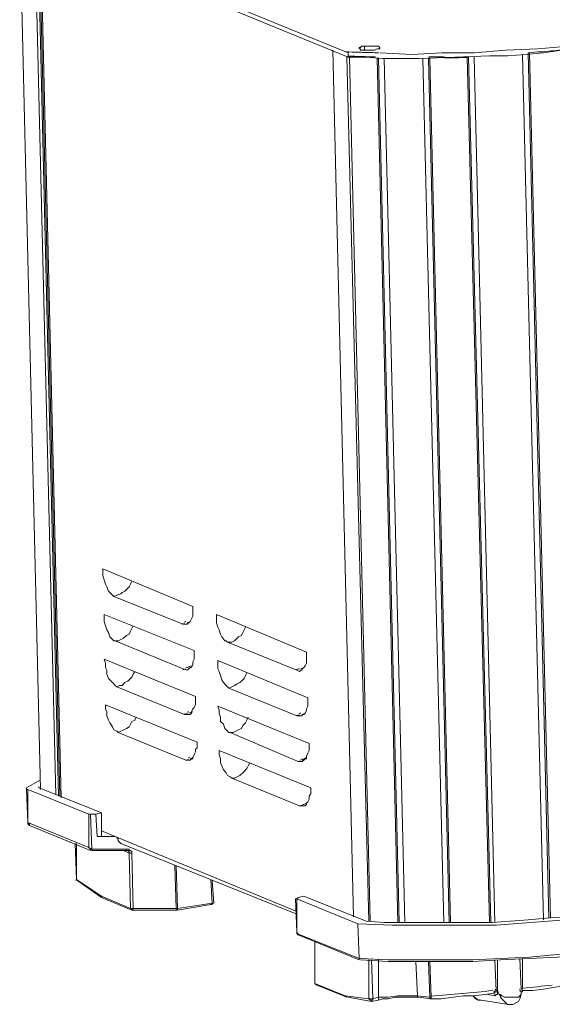
# Model space of a CAD drawing. Units: inches. Extents: x 15 to 1175, y 15 to 826.
# Drawn here: x 787 to 843, y 327 to 430 of the extents above; entities that cross this region are included whole.
import ezdxf

# ---------------------------------------------------------------- set-up
doc = ezdxf.new("R2010")
doc.units = ezdxf.units.IN
doc.header["$MEASUREMENT"] = 0
doc.layers.add('Ebene 2', color=7, linetype='Continuous')

# ---------------------------------------------------------------- blocks, each defined once
blk = doc.blocks.new('block 9')
at = {"layer": 'Ebene 2', "color": 7, "lineweight": 20, "true_color": 0xffffff}
for points in [[(787.23, 440.25), (821.49, 426.23)], [(787.23, 439.82), (789.4, 349.46)], [(787.23, 439.82), (789.4, 349.46)], [(787.23, 439.82), (821.49, 425.79)], [(788.82, 439.09), (790.99, 348.88)], [(789.11, 438.95), (791.27, 348.74)], [(789.25, 438.95), (791.42, 348.74)], [(789.4, 438.95), (791.56, 348.59)], [(821.49, 425.79), (823.37, 425.79), (825.1, 425.65), (828.86, 425.65), (832.62, 425.79), (836.24, 425.94), (838.12, 425.94), (839.99, 426.08), (841.87, 426.23), (843.75, 426.52), (845.49, 426.66), (847.37, 426.81), (849.25, 427.1), (850.98, 427.38)], [(824.81, 426.23), (828.14, 426.08), (831.32, 426.23), (834.65, 426.23), (837.97, 426.52), (841.3, 426.66), (844.48, 426.95), (847.8, 427.38), (849.39, 427.67), (850.98, 427.82)], [(822.07, 336.16), (819.9, 426.52)], [(822.07, 336.16), (819.9, 426.52)], [(821.49, 425.79), (821.49, 426.23)], [(823.22, 426.95), (822.94, 426.95), (822.79, 426.81), (822.65, 426.81), (822.65, 426.66)], [(822.65, 426.66), (822.79, 426.66), (822.79, 426.52), (823.22, 426.52), (823.66, 426.52), (824.24, 426.52)], [(823.22, 426.52), (823.22, 426.95)], [(824.81, 426.81), (824.67, 426.95), (824.53, 426.95), (824.09, 426.95), (823.66, 426.95), (823.22, 426.95)], [(824.24, 426.52), (823.66, 426.52), (823.22, 426.52)], [(823.37, 426.52), (823.37, 426.52)], [(823.37, 426.52), (823.37, 426.52)], [(824.24, 426.52), (824.53, 426.66), (824.67, 426.66), (824.81, 426.66), (824.81, 426.81)], [(839.71, 426.08), (841.87, 335.87)], [(840.28, 426.23), (842.45, 336.02)], [(840.28, 426.23), (840.43, 426.23)], [(840.43, 426.23), (842.6, 336.02)], [(823.66, 335.73), (821.35, 425.79)], [(821.35, 425.79), (821.49, 425.79)], [(823.8, 335.73), (821.63, 425.79)], [(826.69, 335.58), (824.53, 425.65)], [(824.53, 425.65), (824.67, 425.65)], [(826.84, 335.58), (824.67, 425.65)], [(825.25, 425.65), (827.42, 335.58)], [(829.3, 425.65), (831.47, 335.58)], [(829.87, 425.65), (832.04, 335.58)], [(829.87, 425.65), (830.02, 425.65)], [(830.02, 425.65), (832.19, 335.58)], [(831.47, 425.79), (831.61, 425.79)], [(833.92, 425.79), (836.24, 335.58)], [(833.92, 425.79), (834.07, 425.79)], [(834.07, 425.79), (836.38, 335.58)], [(834.65, 425.79), (836.81, 335.58)], [(805.3, 368.54), (795.9, 372.45)], [(797.06, 369.56), (796.91, 369.7), (796.77, 369.85), (796.48, 370.13), (796.33, 370.57), (796.19, 370.86), (796.05, 371.29), (795.9, 371.72), (795.9, 372.01), (795.9, 372.45)], [(797.06, 369.56), (797.35, 369.7), (797.78, 369.85), (797.92, 369.99), (798.21, 370.13), (798.5, 370.42), (798.65, 370.57), (798.79, 370.86), (798.94, 371.15)], [(804.29, 366.67), (797.06, 369.56)], [(805.3, 368.54), (805.3, 367.97), (805.3, 367.82), (805.3, 367.53), (805.15, 367.24), (805.01, 366.95), (804.86, 366.81), (804.72, 366.67), (804.58, 366.67)], [(805.44, 363.92), (796.05, 367.68)], [(797.2, 364.93), (797.06, 364.93), (796.91, 365.07), (796.62, 365.36), (796.48, 365.8), (796.33, 366.09), (796.19, 366.52), (796.05, 366.95), (796.05, 367.39), (796.05, 367.68)], [(807.76, 367.68), (817.15, 363.77)], [(808.91, 364.79), (808.77, 364.93), (808.62, 364.93), (808.33, 365.36), (808.19, 365.65), (808.04, 366.09), (807.9, 366.38), (807.76, 366.81), (807.76, 367.24), (807.76, 367.68)], [(797.2, 364.93), (797.49, 364.93), (797.78, 365.07), (798.07, 365.22), (798.36, 365.51), (798.65, 365.65), (798.79, 365.94), (798.94, 366.23), (799.08, 366.52)], [(804.58, 366.67), (804.29, 366.67)], [(804.72, 366.81), (805.01, 366.95)], [(808.91, 364.79), (809.35, 364.79), (809.64, 364.93), (809.78, 365.07), (810.07, 365.36), (810.36, 365.51), (810.5, 365.8), (810.65, 366.09), (810.79, 366.38)], [(804.29, 362.04), (797.2, 364.93)], [(816.14, 361.89), (808.91, 364.79)], [(805.44, 363.92), (805.44, 363.34), (805.44, 363.05), (805.3, 362.76), (805.3, 362.47), (805.15, 362.18), (805.01, 362.18), (804.86, 362.04), (804.72, 361.89)], [(817.15, 363.77), (817.15, 363.2), (817.15, 362.91), (817.15, 362.62), (817.01, 362.33), (816.86, 362.18), (816.72, 362.04), (816.72, 361.89), (816.57, 361.89), (816.43, 361.75)], [(805.59, 359.15), (796.05, 363.05)], [(797.35, 360.16), (797.2, 360.3), (797.06, 360.45), (796.77, 360.74), (796.48, 361.03), (796.33, 361.46), (796.33, 361.89), (796.19, 362.18), (796.19, 362.62), (796.05, 363.05)], [(807.9, 362.91), (817.3, 359)], [(809.06, 360.01), (808.91, 360.16), (808.77, 360.3), (808.48, 360.59), (808.33, 360.88), (808.19, 361.32), (808.04, 361.75), (807.9, 362.04), (807.9, 362.47), (807.9, 362.91)], [(797.35, 360.16), (797.64, 360.3), (797.92, 360.3), (798.21, 360.59), (798.5, 360.74), (798.65, 360.88), (798.94, 361.17), (799.08, 361.46), (799.23, 361.75)], [(804.72, 361.89), (804.29, 362.04)], [(804.72, 362.18), (805.15, 362.33)], [(809.06, 360.01), (809.35, 360.16), (809.64, 360.3), (809.92, 360.45), (810.21, 360.59), (810.5, 360.88), (810.65, 361.03), (810.79, 361.32), (810.94, 361.61)], [(816.43, 361.75), (816.14, 361.89)], [(816.57, 362.04), (816.86, 362.18)], [(804.72, 357.27), (804.43, 357.27), (797.35, 360.16)], [(816.14, 357.12), (809.06, 360.01)], [(805.73, 354.38), (796.19, 358.28)], [(797.49, 355.39), (797.35, 355.53), (797.06, 355.68), (796.91, 355.97), (796.62, 356.4), (796.48, 356.69), (796.33, 357.12), (796.33, 357.56), (796.19, 357.85), (796.19, 358.28)], [(805.59, 359.15), (805.59, 358.57), (805.59, 358.28), (805.44, 357.99), (805.3, 357.85), (805.15, 357.56), (805.15, 357.41), (805.01, 357.27), (804.86, 357.27), (804.72, 357.27)], [(817.3, 359), (817.3, 358.42), (817.3, 358.14), (817.15, 357.85), (817.15, 357.7), (817.01, 357.41), (816.86, 357.27), (816.72, 357.27), (816.72, 357.12), (816.57, 357.12)], [(804.86, 357.41), (805.3, 357.56)], [(807.9, 358.14), (817.44, 354.23)], [(809.2, 355.39), (809.06, 355.39), (808.91, 355.53), (808.62, 355.82), (808.48, 356.26), (808.19, 356.55), (808.19, 356.98), (808.04, 357.41), (808.04, 357.7), (807.9, 358.14)], [(816.72, 357.27), (817.01, 357.41)], [(797.49, 355.39), (797.78, 355.53), (798.07, 355.68), (798.36, 355.82), (798.65, 355.97), (798.79, 356.26), (798.94, 356.55), (799.23, 356.69), (799.37, 356.98)], [(809.2, 355.39), (809.49, 355.39), (809.78, 355.53), (810.07, 355.68), (810.36, 355.82), (810.5, 356.11), (810.79, 356.4), (810.94, 356.69), (811.08, 356.98)], [(816.57, 357.12), (816.14, 357.12)], [(804.58, 352.5), (797.49, 355.39)], [(816.29, 352.35), (809.2, 355.39)], [(805.73, 354.38), (805.73, 353.8), (805.59, 353.65), (805.59, 353.36), (805.44, 353.08), (805.3, 352.79), (805.3, 352.64), (805.15, 352.64), (805.01, 352.5), (804.86, 352.5)], [(817.44, 354.23), (817.44, 353.8), (817.44, 353.51), (817.3, 353.22), (817.15, 352.93), (817.15, 352.64), (817.01, 352.64), (816.86, 352.5), (816.72, 352.35), (816.57, 352.35)], [(808.04, 353.51), (817.59, 349.61)], [(809.35, 350.62), (809.2, 350.76), (808.91, 350.91), (808.77, 351.2), (808.48, 351.49), (808.33, 351.92), (808.19, 352.21), (808.19, 352.64), (808.04, 353.08), (808.04, 353.51)], [(804.86, 352.5), (804.58, 352.5)], [(805.01, 352.64), (805.3, 352.79)], [(809.35, 350.62), (809.64, 350.62), (809.92, 350.76), (810.21, 350.91), (810.5, 351.2), (810.65, 351.34), (810.94, 351.63), (811.08, 351.92), (811.23, 352.21)], [(816.57, 352.35), (816.29, 352.35)], [(816.72, 352.5), (817.15, 352.79)], [(789.4, 350.47), (788.67, 350.04), (787.95, 349.61)], [(816.43, 347.73), (809.35, 350.62)], [(787.95, 349.61), (787.95, 349.46)], [(787.95, 349.46), (788.09, 345.99), (788.09, 349.46)], [(787.95, 349.46), (788.09, 349.46)], [(788.09, 349.46), (794.46, 346.86)], [(795.76, 347), (789.25, 349.61)], [(817.59, 349.61), (817.59, 349.03), (817.44, 348.74), (817.44, 348.45), (817.3, 348.16), (817.15, 348.02), (817.15, 347.87), (817.01, 347.73), (816.86, 347.73), (816.72, 347.73)], [(816.86, 347.87), (817.15, 348.02)], [(795.18, 346.86), (795.76, 347)], [(795.76, 347), (795.76, 344.55)], [(816.72, 347.73), (816.43, 347.73)], [(794.46, 343.39), (788.09, 345.99)], [(788.24, 345.7), (788.09, 345.85), (788.09, 345.99)], [(788.24, 345.7), (788.24, 345.85), (788.09, 345.85), (788.09, 345.99)], [(788.09, 345.99), (788.09, 345.99)], [(794.46, 343.39), (794.46, 346.86)], [(794.46, 346.86), (794.6, 346.86)], [(795.18, 346.86), (794.6, 346.86)], [(794.74, 343.24), (794.6, 346.86)], [(795.18, 346.86), (795.32, 344.55)], [(794.6, 343.1), (788.24, 345.7)], [(816.14, 336.74), (795.76, 345.12)], [(795.32, 344.55), (797.2, 344.55)], [(795.32, 344.55), (795.76, 344.55)], [(797.78, 343.82), (797.64, 343.97), (797.49, 344.11), (797.49, 344.26), (797.35, 344.4)], [(793.15, 340.06), (793.01, 343.82)], [(793.15, 340.06), (793.15, 343.82)], [(794.74, 343.24), (794.46, 343.39)], [(794.46, 343.39), (794.6, 343.24), (794.6, 343.1)], [(794.74, 343.24), (798.36, 343.24)], [(794.74, 343.1), (794.74, 343.24)], [(794.74, 343.1), (798.36, 343.1)], [(816.14, 336.45), (797.78, 343.82)], [(798.65, 342.81), (798.07, 343.1)], [(798.94, 342.81), (798.94, 342.96), (798.79, 343.1), (798.65, 343.1), (798.65, 343.24), (798.5, 343.24), (798.36, 343.24)], [(798.36, 343.24), (798.36, 343.1)], [(798.36, 343.1), (798.5, 343.1)], [(798.5, 343.1), (798.5, 343.1)], [(798.5, 343.1), (798.65, 342.96), (798.65, 342.81)], [(798.65, 342.81), (798.79, 337.03)], [(798.65, 342.81), (798.94, 342.81)], [(798.94, 342.81), (799.08, 337.03)], [(803.42, 341.51), (803.56, 337.03)], [(803.56, 341.51), (803.71, 337.03)], [(793.15, 340.06), (795.76, 338.33)], [(793.3, 339.92), (793.15, 340.06)], [(793.15, 340.06), (793.15, 340.06)], [(793.3, 339.92), (795.76, 338.18)], [(807.32, 337.61), (807.18, 340.06)], [(807.32, 339.92), (807.47, 337.61)], [(795.76, 338.33), (798.79, 337.03)], [(795.76, 338.18), (798.94, 336.88)], [(816, 338.04), (816.14, 334.57)], [(816.14, 338.04), (816, 338.04)], [(816, 338.04), (816.14, 338.04)], [(816.29, 338.18), (816.14, 338.04)], [(816.14, 338.04), (822.5, 335.44)], [(816.14, 338.04), (816.14, 334.43)], [(816.86, 338.33), (816.29, 338.18)], [(823.37, 335.73), (816.86, 338.33)], [(799.08, 337.03), (798.79, 337.03), (798.94, 337.03), (798.94, 336.88)], [(799.08, 336.88), (798.94, 336.88)], [(799.08, 337.03), (803.56, 337.03)], [(799.08, 336.88), (799.08, 337.03)], [(803.71, 336.88), (803.56, 336.88), (799.08, 336.88)], [(803.71, 337.03), (803.56, 337.03), (803.56, 336.88)], [(803.71, 337.03), (807.32, 337.61)], [(803.71, 336.88), (807.18, 337.46)], [(803.71, 336.88), (803.71, 337.03)], [(807.32, 337.61), (807.32, 337.46), (807.18, 337.46)], [(807.18, 337.46), (807.18, 337.46)], [(807.47, 337.61), (807.32, 337.61)], [(823.37, 335.73), (825.25, 335.58), (827.13, 335.58), (829.01, 335.58), (830.89, 335.58), (832.77, 335.58), (834.65, 335.58), (836.53, 335.58), (838.4, 335.73), (840.28, 335.87), (842.16, 336.02), (844.04, 336.16), (845.92, 336.31), (847.8, 336.45), (849.68, 336.74), (851.56, 336.88), (853.44, 337.17)], [(822.5, 335.44), (826.12, 335.29), (829.73, 335.29), (833.34, 335.29), (836.96, 335.29), (840.57, 335.58), (844.19, 335.87), (846.07, 336.02), (847.8, 336.16), (849.68, 336.31), (851.42, 336.59)], [(822.65, 331.82), (822.5, 335.44)], [(816.14, 334.43), (816.14, 334.57)], [(822.65, 331.82), (816.14, 334.43)], [(816.29, 334.28), (816.14, 334.43)], [(822.65, 331.68), (816.29, 334.28)], [(818.02, 329.22), (818.02, 333.56)], [(818.02, 329.22), (818.02, 333.56)], [(846.21, 332.26), (846.21, 332.26), (846.36, 332.4), (846.21, 332.4), (843.32, 332.26), (840.43, 331.97), (837.39, 331.82), (834.5, 331.68), (831.61, 331.68), (828.57, 331.68), (825.68, 331.68), (822.79, 331.82), (822.65, 331.82)], [(822.65, 331.68), (822.65, 331.82)], [(822.79, 331.68), (825.68, 331.53), (828.57, 331.53), (831.61, 331.53), (834.5, 331.53), (837.39, 331.68), (840.43, 331.82), (843.32, 331.97), (846.21, 332.26)], [(823.66, 327.63), (823.66, 331.68)], [(824.09, 327.63), (823.95, 331.68)], [(824.67, 327.78), (824.67, 331.68)], [(836.81, 331.68), (836.96, 328.5)], [(837.1, 331.68), (837.1, 328.5)], [(839.56, 328.64), (839.42, 331.82)], [(839.71, 328.64), (839.71, 331.82)], [(828.72, 327.92), (828.57, 331.53)], [(829.87, 331.53), (830.02, 327.78)], [(830.02, 331.53), (830.16, 327.78)], [(818.02, 329.22), (821.2, 327.92)], [(818.16, 329.08), (818.02, 329.22)], [(818.02, 329.22), (818.16, 329.08)], [(818.02, 329.22), (818.02, 329.22)], [(818.16, 329.08), (821.35, 327.78)], [(837.1, 328.5), (837.1, 328.35), (837.1, 328.06), (836.96, 328.06), (836.81, 327.92)], [(837.1, 328.5), (836.96, 328.5)], [(837.1, 328.5), (837.1, 328.5), (837.25, 328.06), (837.39, 328.06), (837.54, 327.92), (837.83, 327.78), (838.12, 327.78), (838.4, 327.78), (838.84, 327.78), (839.13, 327.78), (839.27, 327.78), (839.42, 327.92), (839.56, 328.06), (839.56, 328.21)], [(839.71, 328.64), (839.56, 328.64)], [(839.56, 328.35), (839.56, 328.5)], [(839.71, 328.5), (840.72, 328.5), (841.87, 328.64), (842.89, 328.79), (843.75, 328.93), (844.77, 329.08), (845.63, 329.08), (845.63, 329.22), (845.78, 329.22), (845.92, 329.22), (846.07, 329.22)], [(839.71, 328.35), (839.71, 328.5)], [(839.71, 328.5), (839.71, 328.5)], [(839.71, 328.5), (839.71, 328.5)], [(839.71, 328.5), (839.71, 328.5)], [(821.2, 327.92), (823.66, 327.63)], [(821.2, 327.92), (821.35, 327.78)], [(821.2, 327.92), (821.35, 327.78)], [(821.49, 327.78), (823.95, 327.34)], [(823.95, 327.49), (823.8, 327.49), (823.66, 327.63)], [(823.66, 327.63), (823.95, 327.63), (824.09, 327.63)], [(823.95, 327.34), (823.95, 327.49), (824.09, 327.49), (824.09, 327.63)], [(824.67, 327.49), (823.95, 327.34)], [(824.67, 327.78), (824.09, 327.63)], [(828.72, 327.92), (828.14, 327.92), (827.71, 327.92), (826.69, 327.92), (825.68, 327.78), (824.67, 327.78)], [(824.67, 327.49), (825.1, 327.63), (825.68, 327.63), (826.41, 327.78), (827.13, 327.78), (827.71, 327.78), (828.14, 327.78), (828.57, 327.78), (828.86, 327.78)], [(824.67, 327.49), (824.67, 327.63), (824.67, 327.78)], [(830.02, 327.78), (828.72, 327.92)], [(828.86, 327.78), (828.72, 327.78), (828.72, 327.92)], [(828.86, 327.78), (830.16, 327.63)], [(830.16, 327.78), (830.02, 327.78), (830.02, 327.63), (830.16, 327.63)], [(830.16, 327.63), (831.18, 327.63), (832.48, 327.78), (833.49, 327.92), (834.5, 327.92), (835.8, 328.06), (836.67, 328.21)], [(830.16, 327.78), (830.16, 327.63)], [(830.16, 327.63), (830.16, 327.63)], [(835.37, 327.49), (835.08, 327.49), (834.93, 327.63), (834.65, 327.78), (834.5, 327.92)], [(834.65, 327.92), (834.65, 327.78), (834.79, 327.63), (835.08, 327.49), (835.22, 327.49)], [(838.26, 327.05), (835.37, 327.49)], [(836.81, 327.92), (836.09, 328.06)], [(836.67, 328.35), (836.81, 328.35), (836.81, 328.21), (836.67, 328.21)], [(836.67, 328.21), (836.67, 328.21)], [(836.67, 328.21), (836.67, 328.21)], [(836.81, 328.35), (837.1, 328.35)], [(836.81, 328.06), (836.81, 327.92)], [(837.25, 328.06), (837.39, 327.92), (837.39, 327.78), (837.54, 327.63), (837.68, 327.49), (837.83, 327.34), (837.97, 327.2), (838.12, 327.05), (838.26, 327.05)], [(838.26, 327.05), (838.69, 327.05), (838.98, 327.2), (839.27, 327.34), (839.42, 327.63), (839.56, 328.06), (839.56, 328.21)], [(839.56, 328.35), (839.56, 328.21)], [(839.56, 328.35), (839.71, 328.35)], [(839.56, 328.35), (839.56, 328.35), (839.56, 328.21)], [(839.56, 328.21), (839.56, 328.21)]]:
    blk.add_lwpolyline(points, dxfattribs=at)
for points in [[(821.33, 426.35), (821.72, 426.33), (822.11, 426.32), (822.5, 426.3)], [(822.56, 426.31), (822.74, 426.3), (822.93, 426.29), (823.11, 426.29)], [(823.04, 426.29), (823.59, 426.28), (824.13, 426.26), (824.68, 426.25)], [(823.09, 426.54), (823.1, 426.54), (823.11, 426.54), (823.12, 426.53)], [(840.39, 426.26), (840.77, 426.29), (841.15, 426.32), (841.52, 426.36)], [(841.56, 426.34), (842.3, 426.4), (843.03, 426.47), (843.76, 426.54)], [(821.46, 425.91), (822.43, 425.87), (823.4, 425.84), (824.37, 425.83)], [(821.47, 425.8), (821.48, 425.8), (821.49, 425.8), (821.5, 425.8)], [(821.5, 425.94), (821.51, 425.94), (821.52, 425.94), (821.53, 425.94)], [(829.93, 425.81), (830.44, 425.82), (830.94, 425.83), (831.45, 425.84)], [(831.54, 425.7), (832.34, 425.71), (833.13, 425.74), (833.92, 425.77)], [(804.11, 366.69), (804.21, 366.71), (804.31, 366.73), (804.41, 366.76)], [(804.4, 366.9), (804.46, 366.92), (804.51, 366.94), (804.56, 366.96)], [(804.25, 361.92), (804.35, 361.94), (804.45, 361.96), (804.55, 361.99)], [(804.55, 362.13), (804.6, 362.15), (804.65, 362.17), (804.7, 362.19)], [(815.96, 361.92), (816.06, 361.94), (816.16, 361.96), (816.26, 361.99)], [(816.26, 361.99), (816.31, 362.01), (816.36, 362.02), (816.41, 362.04)], [(804.4, 357.29), (804.5, 357.31), (804.6, 357.33), (804.7, 357.36)], [(804.69, 357.51), (804.75, 357.52), (804.8, 357.54), (804.85, 357.56)], [(816.11, 357.15), (816.21, 357.17), (816.31, 357.19), (816.41, 357.22)], [(816.4, 357.36), (816.46, 357.38), (816.51, 357.4), (816.56, 357.42)], [(804.54, 352.52), (804.64, 352.54), (804.74, 352.56), (804.84, 352.59)], [(804.84, 352.74), (804.89, 352.75), (804.94, 352.77), (804.99, 352.79)], [(816.25, 352.38), (816.35, 352.39), (816.45, 352.42), (816.55, 352.45)], [(816.55, 352.59), (816.6, 352.61), (816.65, 352.63), (816.7, 352.65)], [(789.27, 349.72), (789.24, 349.69), (789.21, 349.66), (789.18, 349.63)], [(816.4, 347.75), (816.5, 347.77), (816.6, 347.79), (816.69, 347.82)], [(816.69, 347.82), (816.74, 347.84), (816.8, 347.86), (816.85, 347.88)], [(788.09, 346.06), (788.09, 346.05), (788.1, 346.04), (788.1, 346.03)], [(794.59, 343.26), (794.62, 343.25), (794.64, 343.24), (794.67, 343.24)], [(793.06, 339.99), (793.07, 339.99), (793.07, 339.98), (793.08, 339.98)], [(793.08, 339.98), (793.08, 339.97), (793.09, 339.96), (793.1, 339.96)], [(793.15, 340.13), (793.15, 340.12), (793.16, 340.11), (793.16, 340.1)], [(793.16, 340.1), (793.17, 340.04), (793.2, 339.99), (793.25, 339.96)], [(795.69, 338.23), (795.71, 338.22), (795.73, 338.21), (795.75, 338.2)], [(795.71, 338.37), (795.72, 338.36), (795.73, 338.35), (795.75, 338.35)], [(807.14, 337.46), (807.25, 337.48), (807.32, 337.58), (807.32, 337.68)], [(816.14, 334.64), (816.14, 334.63), (816.14, 334.62), (816.14, 334.61)], [(816.14, 334.61), (816.16, 334.53), (816.21, 334.47), (816.28, 334.44)], [(816.21, 334.34), (816.22, 334.33), (816.22, 334.33), (816.23, 334.32)], [(816.23, 334.32), (816.24, 334.31), (816.26, 334.3), (816.28, 334.3)], [(822.69, 331.83), (822.7, 331.83), (822.71, 331.82), (822.72, 331.82)], [(818.02, 329.29), (818.02, 329.28), (818.02, 329.27), (818.02, 329.26)], [(833.37, 328.18), (834.45, 328.28), (835.52, 328.38), (836.6, 328.48)], [(836.86, 328.62), (836.84, 328.56), (836.83, 328.5), (836.82, 328.44)], [(839.42, 328.67), (839.42, 328.64), (839.42, 328.61), (839.42, 328.58)], [(839.42, 328.49), (839.42, 328.5), (839.42, 328.5), (839.42, 328.51)], [(839.56, 328.74), (839.56, 328.73), (839.56, 328.71), (839.56, 328.69)], [(839.56, 328.44), (839.56, 328.45), (839.56, 328.47), (839.56, 328.49)], [(839.71, 328.69), (839.71, 328.68), (839.71, 328.66), (839.71, 328.65)], [(839.72, 328.72), (840.74, 328.83), (841.76, 328.94), (842.78, 329.06)], [(821.34, 327.79), (821.35, 327.78), (821.37, 327.78), (821.39, 327.78)], [(821.36, 327.78), (821.37, 327.78), (821.38, 327.78), (821.39, 327.78)], [(823.81, 327.5), (823.82, 327.49), (823.84, 327.49), (823.85, 327.49)], [(823.85, 327.49), (823.87, 327.49), (823.89, 327.49), (823.91, 327.49)], [(830.15, 327.91), (831.24, 327.99), (832.33, 328.08), (833.42, 328.17)], [(835.19, 327.52), (835.23, 327.51), (835.28, 327.5), (835.32, 327.49)], [(836.62, 328.21), (836.62, 328.21), (836.63, 328.21), (836.63, 328.21)], [(836.68, 328.19), (836.66, 328.2), (836.64, 328.21), (836.63, 328.21)], [(839.47, 328.43), (839.46, 328.41), (839.45, 328.4), (839.44, 328.39)], [(839.44, 328.39), (839.44, 328.38), (839.44, 328.38), (839.44, 328.38)], [(839.51, 328.46), (839.5, 328.45), (839.48, 328.44), (839.47, 328.43)]]:
    blk.add_open_spline(points, degree=3, dxfattribs=at)
blk.add_open_spline([(795.76, 338.18), (795.76, 338.18), (795.76, 338.33), (795.76, 338.33), (795.76, 338.33), (795.76, 338.18), (795.76, 338.18)], degree=3, knots=[0, 0, 0, 0, 1, 1, 1, 2, 2, 2, 2], dxfattribs=at)

msp = doc.modelspace()

# ---------------------------------------------------------------- block references
at = {"layer": 'Ebene 2'}
msp.add_blockref('block 9', (0, 0), dxfattribs=at)

doc.saveas('drawing.dxf')
